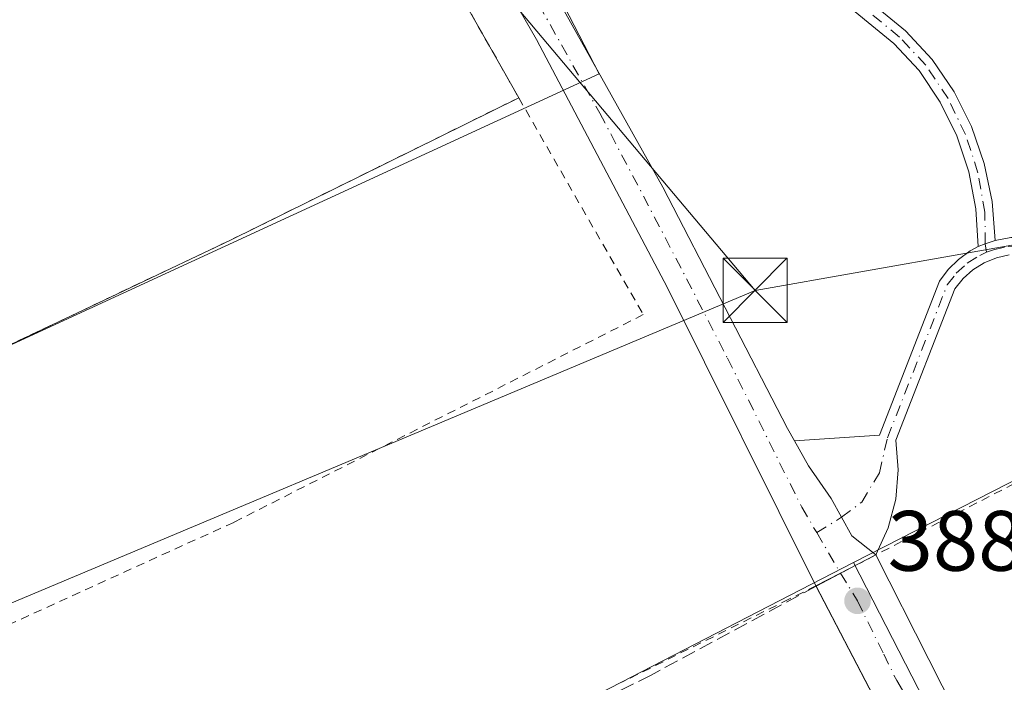
# Model space of a CAD drawing. Units: metres. Extents: x 607843 to 611322, y 4703820 to 4706188.
# Drawn here: x 610417 to 610533, y 4704753 to 4704831 of the extents above; entities that cross this region are included whole.
import ezdxf

# ---------------------------------------------------------------- set-up
doc = ezdxf.new("R2010")
doc.units = ezdxf.units.M
doc.header["$MEASUREMENT"] = 0
for name, pattern in [('DGN Style 2', [1.6480167562047852, 0.988810053722871, -0.6592067024819142]), ('DGN Style 3', [2.307223458686699, 1.648016756204785, -0.6592067024819142]), ('DGN Style 4', [2.6384748266838614, 1.318413404963828, -0.6592067024819142, 0.001648016756204785, -0.6592067024819142])]:
    doc.linetypes.add(name, pattern=pattern)
for name, color, linetype, lineweight in [('Agrupación de edificios CxS', 7, 'Continuous', 0), ('Alambrada', 7, 'DGN Style 2', 0), ('Camino Cxs', 7, 'Continuous', 0), ('Camino eje', 30, 'DGN Style 4', 13), ('Cultivos herbáceos CxS', 92, 'Continuous', 0), ('Elemento construido', 1, 'Continuous', 0), ('Núcleo urbano CxS', 7, 'Continuous', 0), ('Punto de cota en terreno', 7, 'Continuous', 0), ('Recinto industrial CxS', 135, 'Continuous', 0), ('Rótulo de punto de cota en terreno', 7, 'Continuous', 0), ('Senda pavimentada', 7, 'DGN Style 3', 0), ('Senda pavimentada conexión', 30, 'DGN Style 3', 0), ('Suelo desnudo CxS', 253, 'Continuous', 0), ('Tendido', 6, 'Continuous', 0), ('Torre de tendido puntual', 7, 'Continuous', 0), ('Vía urbana Cxs', 4, 'Continuous', 0), ('Vía urbana eje', 4, 'DGN Style 4', 0)]:
    doc.layers.add(name, color=color, linetype=linetype, lineweight=lineweight)
doc.styles.add('Style-Arial', font='txt')

# ---------------------------------------------------------------- blocks, each defined once
blk = doc.blocks.new('5PATER')
at = {"layer": 'Suelo desnudo CxS', "linetype": 'Continuous', "lineweight": 0}
h = blk.add_hatch(color=51, dxfattribs=at)
edge = h.paths.add_edge_path()
edge.add_ellipse((0, 0), major_axis=(-0.1095731443231308, -0.1110710700762829), ratio=0.9994222409660322, start_angle=0, end_angle=360)
blk = doc.blocks.new('*U29')
at = {"layer": 'Vía urbana Cxs', "color": 4, "linetype": 'Continuous', "lineweight": 0}
blk.add_polyline3d([(610550.0500999996, 4704689.020099999, 390.6192000000011), (610532.7039999999, 4704722.3101, 390.888300000006), (610510.7330999998, 4704764.476, 388.4833999999973), (610513.4475999996, 4704765.935699999, 388.5004000000045), (610513.5856999997, 4704766.0099, 388.5008999999991), (610517.7301000003, 4704768.1501, 388.5056000000041), (610536.3300999999, 4704731.390100001, 389.1560999999929)], dxfattribs=at)
blk = doc.blocks.new('5TTEND')
at = {"layer": 'Recinto industrial CxS', "color": 7, "linetype": 'Continuous', "lineweight": 0}
for p, q in [((-0.375, 0.3754), (0.375, -0.3746)), ((0.3720000000000001, 0.3784000000000001), (-0.3720000000000001, -0.3776))]:
    blk.add_line(p, q, dxfattribs=at)
at = {"layer": 'Recinto industrial CxS', "color": 7, "linetype": 'Continuous', "lineweight": 0, "flags": 128}
blk.add_lwpolyline([(-0.375, -0.3746), (0.375, -0.3746), (0.375, 0.3754), (-0.375, 0.3754), (-0.3720000000000001, -0.3776)], dxfattribs=at)

msp = doc.modelspace()

# ---------------------------------------------------------------- linework, layer by layer
at = {"layer": 'Agrupación de edificios CxS', "color": 7, "linetype": 'Continuous', "lineweight": 0, "extrusion": (0.3509047904108727, -0.7149882867947155, 0.604696269058326), "elevation": -3149438.045366808, "flags": 128}
msp.add_lwpolyline([(2620894.498105536, 2391647.994128885), (2620856.833450931, 2391647.836430313), (2620792.220881951, 2391649.249690766)], dxfattribs=at)
at = {"layer": 'Agrupación de edificios CxS', "color": 7, "linetype": 'Continuous', "lineweight": 0}
for points in [[(610413.3701, 4704912.610099999, 390.6704000000027), (610417.8701, 4704913.220100001, 390.892200000002), (610420.8901000004, 4704913.2401, 390.741399999999), (610453.1801000005, 4704861.710100001, 390.5733999999939), (610464.3839999996, 4704841.9663, 389.7238999999972), (610475.8901000004, 4704821.690099999, 389.352899999998), (610442.1201, 4704805.0101, 389.2272999999986), (610383.7401000002, 4704777.3101, 390.352899999998)], [(610420.8901000004, 4704913.2401, 390.741399999999), (610453.1801000005, 4704861.710100001, 390.5733999999939), (610464.3839999996, 4704841.9663, 389.7238999999972), (610475.8901000004, 4704821.690099999, 389.352899999998)]]:
    msp.add_polyline3d(points, dxfattribs=at)
at = {"layer": 'Alambrada', "color": 7, "linetype": 'DGN Style 2', "lineweight": 0, "extrusion": (-0.4042524465896237, -0.2561774133643973, 0.878039345535398), "elevation": -1451713.555901935, "flags": 128}
msp.add_lwpolyline([(-3647385.621924488, 2664193.740929265), (-3647324.811645749, 2664193.389896976), (-3647278.851548267, 2664190.83968919)], dxfattribs=at)
at = {"layer": 'Alambrada', "color": 7, "linetype": 'DGN Style 2', "lineweight": 0, "extrusion": (0.3509047904108727, -0.7149882867947155, 0.604696269058326), "elevation": -3149438.045366808, "flags": 128}
msp.add_lwpolyline([(2620894.498105536, 2391647.994128885), (2620856.833450931, 2391647.836430313), (2620792.220881951, 2391649.249690766)], dxfattribs=at)
at = {"layer": 'Alambrada', "color": 7, "linetype": 'DGN Style 2', "lineweight": 0}
for points in [[(610750.6601, 4704747.0601, 387.5785999999935), (610753.2600999996, 4704743.440099999, 386.0136000000057), (610756.1001000004, 4704744.710100001, 385.9513000000007), (610772.1201, 4704723.3301, 385.6380999999965), (610794.8501000004, 4704736.460100001, 386.5200000000041), (610762.6201, 4704780.0101, 386.8727000000072), (610704.4401000004, 4704862.130100001, 387.4478999999992), (610695.5701000001, 4704857.3201, 386.8179999999993), (610694.5500999996, 4704859.4101, 386.6701999999932), (610588.8300999999, 4704804.8201, 391.9299000000028), (610570.5500999996, 4704795.380100001, 388.0014999999985), (610517.7301000003, 4704768.1501, 388.5056000000041), (610510.7100999998, 4704764.520099999, 388.4832000000025), (610507.5500999996, 4704762.970100001, 388.4763999999996), (610474.3501000004, 4704746.470100001, 388.8727999999974), (610405.9801000003, 4704711.3101, 388.6790000000037)], [(610475.8901000004, 4704821.690099999, 389.352899999998), (610490.4801000003, 4704796.290100001, 388.6756000000024), (610442.5100999996, 4704771.960100001, 389.6177000000025), (610396.4801000003, 4704751.040100001, 390.6070999999938)]]:
    msp.add_polyline3d(points, dxfattribs=at)
at = {"layer": 'Camino Cxs', "color": 7, "linetype": 'Continuous', "lineweight": 0, "extrusion": (0.03040155061909944, -0.04108580443152575, 0.9986929970687534), "elevation": -174352.1724529076, "flags": 128}
msp.add_lwpolyline([(3289286.736820609, 3414400.849332067), (3289285.551093924, 3414401.230857316), (3289284.691754577, 3414401.448033228)], dxfattribs=at)
msp.add_lwpolyline([(3289286.736820609, 3414400.849332067), (3289285.551093924, 3414401.230857316), (3289284.691754577, 3414401.448033228)], dxfattribs=at)
at = {"layer": 'Camino Cxs', "color": 7, "linetype": 'Continuous', "lineweight": 0, "extrusion": (-0.0008953031740044708, -0.0004623414372984786, 0.9999994923361821), "elevation": -2333.302327448106, "flags": 128}
msp.add_lwpolyline([(610517.8332445644, 4704767.574162305), (610513.6888420169, 4704765.433962075)], dxfattribs=at)
at = {"layer": 'Camino Cxs', "color": 7, "linetype": 'Continuous', "lineweight": 0}
msp.add_polyline3d([(610463.6429000003, 4704865.445699999, 389.2329000000027), (610464.0223000003, 4704864.516899999, 389.2284999999974), (610464.5680000001, 4704863.5211, 389.1888000000035), (610465.5000999998, 4704861.8201, 389.1059999999998), (610478.4700999996, 4704836.780099999, 389.0148999999947), (610492.7901, 4704811.220100001, 388.7287999999971), (610507.3901000004, 4704782.940099999, 388.9728999999934), (610508.1858999999, 4704781.5207, 388.8184000000037), (610509.8400999998, 4704778.5701, 388.5685999999987), (610512.5000999998, 4704774.7401, 388.4642000000022), (610514.9089000003, 4704770.376300001, 388.497199999998), (610517.7301000003, 4704768.1501, 388.5056000000041), (610513.5856999997, 4704766.0099, 388.5008999999991), (610510.7100999998, 4704764.530099999, 388.4832000000025), (610493.3000999996, 4704799.440099999, 388.7256000000052), (610477.9901000002, 4704828.5101, 388.9906999999948), (610458.0601000005, 4704863.0801, 389.663400000005), (610427.1656999999, 4704915.0505, 389.3043999999936), (610431.5110999999, 4704917.8573, 389.2173000000039), (610434.2397999996, 4704919.619999999, 390.2318999999989), (610439.2401000002, 4704910.9301, 389.0108000000037), (610448.3501000004, 4704893.120100001, 388.9804000000004)], close=True, dxfattribs=at)
for points in [[(610513.5856999997, 4704766.0099, 388.5008999999991), (610510.7100999998, 4704764.530099999, 388.4832000000025), (610493.3000999996, 4704799.440099999, 388.7256000000052), (610477.9901000002, 4704828.5101, 388.9906999999948), (610458.0601000005, 4704863.0801, 389.663400000005), (610427.1656999999, 4704915.0505, 389.3043999999936)], [(610463.6429000003, 4704865.445699999, 389.2329000000027), (610469.2922999999, 4704865.5573, 389.6474000000017), (610476.5235000001, 4704860.0789, 388.6796999999933), (610499.7758999999, 4704844.6479, 388.3454000000056), (610513.8951000003, 4704835.5253, 388.2115999999951), (610521.1864999998, 4704829.5207, 388.1809999999969), (610524.3321000002, 4704826.1579, 388.0908999999957), (610526.8833, 4704822.3793, 387.9916999999987), (610528.9253000002, 4704818.3029, 387.9440999999933), (610530.4237000003, 4704813.996900001, 387.9287999999942), (610531.3537, 4704809.533700001, 387.874100000001), (610531.6995000001, 4704804.987500001, 387.9217999999965)], [(610529.6999000004, 4704804.251700001, 387.9523999999947), (610529.4506999999, 4704808.6691, 387.9067000000068), (610528.6171000004, 4704813.0143, 387.9640999999974), (610527.2137000002, 4704817.210300001, 387.9532999999938), (610525.2654999997, 4704821.182499999, 388.0046000000002), (610522.8066999996, 4704824.860900001, 388.0339999999997), (610519.8147, 4704828.0595, 388.196299999996), (610512.7127, 4704833.908100001, 388.1962000000058), (610498.6801000005, 4704842.9747, 388.2234999999928), (610475.3657000001, 4704858.447100001, 388.6860000000015), (610468.6268999996, 4704863.552100001, 389.2397999999957), (610464.5680999998, 4704863.5211, 389.1888000000035)], [(610464.5680999998, 4704863.5211, 389.1888000000035), (610465.5000999998, 4704861.8201, 389.1059999999998), (610478.4700999996, 4704836.780099999, 389.0148999999947), (610492.7901, 4704811.220100001, 388.7287999999971), (610507.3901000004, 4704782.940099999, 388.9728999999934), (610508.1858999999, 4704781.5207, 388.8184000000037)], [(610513.8951000003, 4704835.5253, 388.2115999999951), (610521.1864999998, 4704829.5207, 388.1809999999969), (610524.3321000002, 4704826.1579, 388.0908999999957), (610526.8833, 4704822.3793, 387.9916999999987), (610528.9253000002, 4704818.3029, 387.9440999999933), (610530.4237000003, 4704813.996900001, 387.9287999999942), (610531.3537, 4704809.533700001, 387.874100000001), (610531.6995000001, 4704804.987500001, 387.9217999999965), (610530.5197000002, 4704804.588500001, 387.9413000000059), (610529.6999000004, 4704804.251700001, 387.9523999999947), (610529.4506999999, 4704808.6691, 387.9067000000068), (610528.6171000004, 4704813.0143, 387.9640999999974), (610527.2137000002, 4704817.210300001, 387.9532999999938), (610525.2654999997, 4704821.182499999, 388.0046000000002), (610522.8066999996, 4704824.860900001, 388.0339999999997), (610519.8147, 4704828.0595, 388.196299999996), (610512.7127, 4704833.908100001, 388.1962000000058)], [(610531.6995000001, 4704804.987500001, 387.9217999999965), (610533.5351, 4704805.303900001, 387.8954999999987), (610535.2225000003, 4704805.3191, 387.8821999999927), (610536.8923000004, 4704805.0757, 387.874100000001), (610539.4370999997, 4704804.4395, 387.8899999999995), (610543.0449000001, 4704803.590500001, 387.8723999999929), (610548.0904999999, 4704802.223900001, 387.825800000006), (610551.2207000004, 4704801.7191, 387.8873000000021), (610556.4089000003, 4704801.926700001, 387.7544000000053), (610560.9052999998, 4704802.135700001, 387.6168999999936), (610565.1584999999, 4704802.773700001, 387.5869999999995), (610568.9137000004, 4704803.0463, 387.6438999999955), (610572.5988999996, 4704803.818499999, 387.7792999999947), (610576.1475000001, 4704805.076300001, 387.8828000000067), (610579.4962999999, 4704806.797499999, 387.7946999999986), (610582.5654999996, 4704808.067500001, 387.3583000000072), (610584.5131000001, 4704809.235900001, 387.4545000000071), (610586.2807, 4704811.003699999, 387.1187000000064), (610587.4956999999, 4704812.6237, 386.5755000000063), (610588.6897, 4704814.360300001, 386.5108999999939), (610591.5175000001, 4704817.4057, 386.2207000000053), (610605.1013000002, 4704829.928300001, 386.2050000000018), (610610.3372999998, 4704834.535900001, 386.1679000000004)], [(610533.3497000001, 4704803.2733, 387.966499999995), (610531.8362999996, 4704802.947699999, 387.9896000000008), (610530.4011000004, 4704802.3673, 388.0041000000056), (610529.0869000005, 4704801.5493, 388.0546000000031), (610527.9325000001, 4704800.517899999, 388.1123999999982), (610526.9720999999, 4704799.3037, 388.195000000007), (610520.0509000003, 4704781.581700001, 388.4750000000058), (610520.3541000001, 4704778.1231, 388.6630000000005), (610520.0597000001, 4704774.663899999, 388.6677000000054), (610519.1760999998, 4704771.306299999, 388.5913), (610517.7301000003, 4704768.1501, 388.5056000000041), (610514.9089000003, 4704770.376300001, 388.497199999998), (610512.5000999998, 4704774.7401, 388.4642000000022), (610509.8400999998, 4704778.5701, 388.5685999999987), (610508.1858999999, 4704781.5207, 388.8184000000037), (610512.8805000001, 4704781.819300001, 388.652900000001), (610518.1349, 4704782.1735, 388.3565999999992), (610525.1821, 4704800.2183, 388.1968000000052), (610526.1892999997, 4704801.572100001, 388.1055999999954), (610527.3920999998, 4704802.755700001, 387.9760999999999), (610528.7616999998, 4704803.7413, 387.9625999999989), (610529.6999000004, 4704804.251700001, 387.9523999999947), (610530.5197000002, 4704804.588500001, 387.9413000000059), (610531.6995000001, 4704804.987500001, 387.9217999999965), (610533.5351, 4704805.303900001, 387.8954999999987)], [(610508.1858999999, 4704781.5207, 388.8184000000037), (610512.8805000001, 4704781.819300001, 388.652900000001), (610518.1349, 4704782.1735, 388.3565999999992), (610525.1821, 4704800.2183, 388.1968000000052), (610526.1892999997, 4704801.572100001, 388.1055999999954), (610527.3920999998, 4704802.755700001, 387.9760999999999), (610528.7616999998, 4704803.7413, 387.9625999999989), (610529.6999000004, 4704804.251700001, 387.9523999999947)], [(610533.3497000001, 4704803.2733, 387.966499999995), (610531.8362999996, 4704802.947699999, 387.9896000000008), (610530.4011000004, 4704802.3673, 388.0041000000056), (610529.0869000005, 4704801.5493, 388.0546000000031), (610527.9325000001, 4704800.517899999, 388.1123999999982), (610526.9720999999, 4704799.3037, 388.195000000007), (610520.0509000003, 4704781.581700001, 388.4750000000058), (610520.3541000001, 4704778.1231, 388.6630000000005), (610520.0597000001, 4704774.663899999, 388.6677000000054), (610519.1760999998, 4704771.306299999, 388.5913), (610517.7301000003, 4704768.1501, 388.5056000000041)], [(610508.1858999999, 4704781.5207, 388.8184000000037), (610509.8400999998, 4704778.5701, 388.5685999999987), (610512.5000999998, 4704774.7401, 388.4642000000022), (610514.9089000003, 4704770.376300001, 388.497199999998), (610517.7301000003, 4704768.1501, 388.5056000000041)], [(610508.1858999999, 4704781.5207, 388.8184000000037), (610509.8400999998, 4704778.5701, 388.5685999999987), (610512.5000999998, 4704774.7401, 388.4642000000022), (610514.9089000003, 4704770.376300001, 388.497199999998), (610517.7301000003, 4704768.1501, 388.5056000000041)]]:
    msp.add_polyline3d(points, dxfattribs=at)
at = {"layer": 'Camino eje', "color": 30, "linetype": 'DGN Style 4', "lineweight": 13, "extrusion": (-0.0001287896901849341, 0.0002193575065672969, 0.9999999676477496), "elevation": 1341.898772789359, "flags": 128}
msp.add_lwpolyline([(610510.844071526, 4704770.574935839), (610513.6306716825, 4704765.828735723)], dxfattribs=at)
at = {"layer": 'Camino eje', "color": 30, "linetype": 'DGN Style 4', "lineweight": 13}
for points in [[(610530.6870999997, 4704803.5975, 387.966499999995), (610530.5197000002, 4704804.588500001, 387.9413000000059), (610530.5015000004, 4704808.2897, 387.8778000000021), (610529.6756999996, 4704812.9121, 387.9449000000022), (610528.2248999998, 4704817.3781, 387.936600000001), (610526.1766999997, 4704821.603700001, 387.9939000000013), (610523.5696999999, 4704825.509099999, 388.0580999999947), (610520.5005000001, 4704828.790100001, 388.1785999999993), (610513.3038999997, 4704834.716700001, 388.1986999999936), (610499.2281, 4704843.8113, 388.2804000000033), (610475.9446999999, 4704859.2631, 388.6766000000061), (610468.9596999995, 4704864.5547, 389.4459999999963), (610464.0223000003, 4704864.516899999, 389.2284999999974), (610461.1482999995, 4704863.6031, 389.2758999999933)], [(610461.1482999995, 4704863.6031, 389.2758999999933), (610461.7801000001, 4704862.450099999, 389.2448000000004), (610468.2651000004, 4704849.9301, 389.3813999999985), (610478.2301000003, 4704832.645099999, 388.9689000000071), (610485.3901000004, 4704819.8651, 388.8850999999996), (610493.0450999998, 4704805.3301, 388.7679999999964), (610500.3450999996, 4704791.190099999, 389.0555000000023), (610509.0500999996, 4704773.735099999, 388.5213999999978), (610510.7991000004, 4704770.756100001, 388.4995000000054)], [(610530.6870999997, 4704803.5975, 387.966499999995), (610531.5053000003, 4704803.892100001, 387.9579999999987), (610533.2030999997, 4704804.262700001, 387.9343999999983), (610534.9391000001, 4704804.333699999, 387.9112000000023), (610536.6612999998, 4704804.102499999, 387.895199999999), (610539.2012999998, 4704803.467499999, 387.8856999999989), (610542.7997000003, 4704802.6209, 387.8337000000029), (610547.8797000004, 4704801.245100001, 387.8283999999985), (610551.1605000002, 4704800.7159, 387.8712999999989), (610556.4523, 4704800.9275, 387.7602000000043), (610561.0031000003, 4704801.1393, 387.6484999999957), (610565.2363, 4704801.774300001, 387.6037999999971), (610569.0878999997, 4704802.061100001, 387.625), (610572.8674999997, 4704802.8553, 387.6870999999956), (610576.5087000001, 4704804.143100001, 387.8087999999989), (610579.9473000001, 4704805.901699999, 387.7822000000015), (610583.0164999999, 4704807.171700001, 387.5645999999979), (610585.1331000002, 4704808.4417, 387.6732000000048), (610587.0380999995, 4704810.346700001, 387.3154000000068), (610588.3081, 4704812.040100001, 386.7853000000032), (610589.4722999996, 4704813.7335, 386.5577999999951), (610592.2238999996, 4704816.696699999, 386.2698999999994), (610605.7707000002, 4704829.1851, 386.2146000000066), (610611.0623000005, 4704833.8419, 386.1631999999955)], [(610510.7991000004, 4704770.756100001, 388.4995000000054), (610513.7045, 4704772.558300001, 388.4967000000034), (610516.0767000001, 4704774.3369, 388.4661000000052), (610518.1404999997, 4704777.7501, 388.4747999999963), (610519.0928999997, 4704781.877499999, 388.4128999999957), (610526.0778999999, 4704799.763499999, 388.1883999999991), (610527.1423000004, 4704801.1369, 388.079700000002), (610528.4285000004, 4704802.3051, 387.991599999994), (610529.8976999996, 4704803.232899999, 387.9734999999928), (610530.6870999997, 4704803.5975, 387.966499999995)]]:
    msp.add_polyline3d(points, dxfattribs=at)
at = {"layer": 'Cultivos herbáceos CxS', "color": 92, "linetype": 'Continuous', "lineweight": 0, "extrusion": (0.008935280545103431, 0.004564812638476786, 0.9999496603565382), "elevation": 27319.93777877863, "flags": 128}
msp.add_lwpolyline([(610668.057791095, 4704783.920759507), (610487.2766072042, 4704691.568797309)], dxfattribs=at)
at = {"layer": 'Cultivos herbáceos CxS', "color": 92, "linetype": 'Continuous', "lineweight": 0, "extrusion": (-0.002019696910203135, -0.0036251133824591, 0.9999913896516086), "elevation": -17899.92120887791, "flags": 128}
msp.add_lwpolyline([(610514.6594444398, 4704733.286259292), (610404.3858033027, 4704676.43848576), (610398.35584534, 4704656.543555035)], dxfattribs=at)
at = {"layer": 'Cultivos herbáceos CxS', "color": 92, "linetype": 'Continuous', "lineweight": 0}
for points in [[(610462.1316000001, 4704869.373199999, 388.9372000000003), (610462.9688999997, 4704867.750499999, 388.9615000000049), (610464.7805000005, 4704864.239700001, 388.9677999999985), (610485.2971000001, 4704824.4713, 388.8552999999956), (610417.6249000002, 4704793.314300001, 388.8800999999949), (610412.4079999998, 4704790.9124, 389.0595999999932), (610383.8276000004, 4704777.351600001, 389.0803000000014), (610384.0213000001, 4704776.9309, 389.053899999999), (610394.0818999996, 4704755.075400001, 388.2301000000007), (610396.0384000001, 4704750.825300001, 388.1635999999999), (610396.3850999996, 4704750.072100001, 388.148199999996), (610362.9489000002, 4704734.6765, 388.3840999999957)], [(610412.4079999998, 4704790.9124, 389.0595999999932), (610417.6249000002, 4704793.314300001, 388.8800999999949), (610485.2971000001, 4704824.4713, 388.8552999999956), (610464.7805000005, 4704864.239700001, 388.9677999999985)], [(610695.8903000001, 4704859.6129, 386.4155000000028), (610515.1201, 4704767.2619, 388.4523999999947), (610404.8470999999, 4704710.4145, 388.0236000000005)]]:
    msp.add_polyline3d(points, dxfattribs=at)
at = {"layer": 'Elemento construido', "color": 1, "linetype": 'Continuous', "lineweight": 0}
for points in [[(610517.7301000003, 4704768.1501, 388.5056000000041), (610536.3300999999, 4704731.390100001, 389.1560999999929), (610536.9200999998, 4704730.840100001, 389.0708000000013), (610537.4801000003, 4704730.6601, 389.0513999999966), (610538.2801000001, 4704730.720100001, 389.2023000000045), (610586.1700999998, 4704755.290100001, 388.4425000000047), (610688.8000999996, 4704808.340100001, 387.8543000000063), (610689.2600999996, 4704809.190099999, 387.857600000003), (610689.4200999998, 4704809.8201, 387.9095999999991), (610689.4801000003, 4704810.770099999, 388.0402000000031), (610689.2600999996, 4704811.7301, 388.2587000000058), (610684.6001000004, 4704821.6501, 390.4149000000034), (610681.8501000004, 4704826.9301, 387.3105999999971)], [(610510.7100999998, 4704764.520099999, 388.4832000000025), (610550.0500999996, 4704689.020099999, 390.6192000000011), (610550.2100999998, 4704688.390100001, 390.571299999996), (610550.2100999998, 4704687.4101, 390.6723999999958), (610549.9101, 4704686.470100001, 390.585699999996), (610548.9801000003, 4704685.520099999, 390.8132999999943), (610516.9401000004, 4704669.360099999, 390.6845999999932), (610486.8000999996, 4704653.970100001, 388.0899999999965), (610484.9801000003, 4704652.550100001, 388.3886999999959), (610463.8701, 4704630.7601, 387.8735000000015), (610463.1401000004, 4704630.350099999, 387.8727000000072), (610459.7600999996, 4704630.020099999, 387.8923000000068)]]:
    msp.add_polyline3d(points, dxfattribs=at)
at = {"layer": 'Núcleo urbano CxS', "color": 7, "linetype": 'Continuous', "lineweight": 0, "extrusion": (0.008935280545103431, 0.004564812638476786, 0.9999496603565382), "elevation": 27319.93777877863, "flags": 128}
msp.add_lwpolyline([(610668.057791095, 4704783.920759507), (610487.2766072042, 4704691.568797309)], dxfattribs=at)
at = {"layer": 'Núcleo urbano CxS', "color": 7, "linetype": 'Continuous', "lineweight": 0, "extrusion": (-0.002019696910203135, -0.0036251133824591, 0.9999913896516086), "elevation": -17899.92120887791, "flags": 128}
msp.add_lwpolyline([(610514.6594444398, 4704733.286259292), (610404.3858033027, 4704676.43848576), (610398.35584534, 4704656.543555035)], dxfattribs=at)
at = {"layer": 'Núcleo urbano CxS', "color": 7, "linetype": 'Continuous', "lineweight": 0, "extrusion": (-0.8356578095910798, -0.4299598968006277, 0.3417755292770856), "elevation": -2532910.210685158, "flags": 128}
msp.add_lwpolyline([(-3904182.014675664, 921570.6763059132), (-3904137.118284542, 921570.50530874), (-3904047.103552013, 921569.9910018722), (-3904047.015436153, 921569.9913595509)], dxfattribs=at)
at = {"layer": 'Núcleo urbano CxS', "color": 7, "linetype": 'Continuous', "lineweight": 0}
for points in [[(610462.1316000001, 4704869.373199999, 388.9372000000003), (610462.9688999997, 4704867.750499999, 388.9615000000049), (610464.7805000005, 4704864.239700001, 388.9677999999985), (610485.2971000001, 4704824.4713, 388.8552999999956), (610417.6249000002, 4704793.314300001, 388.8800999999949), (610412.4079999998, 4704790.9124, 389.0595999999932), (610383.8276000004, 4704777.351600001, 389.0803000000014), (610384.0213000001, 4704776.9309, 389.053899999999), (610394.0818999996, 4704755.075400001, 388.2301000000007), (610396.0384000001, 4704750.825300001, 388.1635999999999), (610396.3850999996, 4704750.072100001, 388.148199999996), (610362.9489000002, 4704734.6765, 388.3840999999957), (610358.9798999997, 4704732.848900001, 388.4446000000025), (610339.8655000003, 4704751.245300001, 388.6860000000015), (610274.7484999998, 4704813.916099999, 389.084799999997), (610269.3646999998, 4704819.0977, 389.1659999999974), (610229.1567000002, 4704857.795100001, 389.1692000000039), (610229.2311000006, 4704857.841499999, 389.1690999999992), (610249.7472999999, 4704870.6359, 389.0501999999979), (610250.8891000003, 4704869.5919, 389.2021999999997), (610268.3639000002, 4704853.612700001, 389.1232000000018), (610362.4967, 4704902.1821, 388.9639000000025), (610427.8136999998, 4704935.883500001, 388.7137999999977)], [(610722.9117000002, 4704701.3671, 385.8824000000022), (610711.9713000003, 4704716.498299999, 386.1690999999992), (610682.6231000006, 4704701.6051, 386.3837000000058), (610630.1202999996, 4704674.543500001, 387.1670000000013), (610629.7023, 4704674.330499999, 387.170299999998), (610576.6754999999, 4704647.1129, 387.8086999999941), (610576.6344999997, 4704647.1909, 387.8086000000039), (610535.6086999997, 4704727.313100001, 388.2917000000016), (610515.1201, 4704767.2619, 388.4523999999947), (610695.8903000001, 4704859.6129, 386.4155000000028), (610748.2785, 4704756.716499999, 386.0282000000007), (610759.8415000001, 4704738.746900001, 385.8393000000069), (610770.4294999996, 4704722.588300001, 385.6781999999948)]]:
    msp.add_polyline3d(points, close=True, dxfattribs=at)
for points in [[(610462.1316000001, 4704869.373199999, 388.9372000000003), (610462.9688999997, 4704867.750499999, 388.9615000000049), (610464.7805000005, 4704864.239700001, 388.9677999999985), (610485.2971000001, 4704824.4713, 388.8552999999956), (610417.6249000002, 4704793.314300001, 388.8800999999949), (610412.4079999998, 4704790.9124, 389.0595999999932), (610383.8276000004, 4704777.351600001, 389.0803000000014), (610384.0213000001, 4704776.9309, 389.053899999999), (610394.0818999996, 4704755.075400001, 388.2301000000007), (610396.0384000001, 4704750.825300001, 388.1635999999999), (610396.3850999996, 4704750.072100001, 388.148199999996), (610362.9489000002, 4704734.6765, 388.3840999999957)], [(610378.2928999999, 4704662.7741, 388.0917000000045), (610390.8573000003, 4704677.433499999, 387.9600000000065), (610397.0361000003, 4704684.6425, 388.1609999999928), (610398.8173000002, 4704690.5197, 387.9392999999982), (610404.8470999999, 4704710.4145, 388.0236000000005), (610515.1201, 4704767.2619, 388.4523999999947), (610535.6086999997, 4704727.313100001, 388.2917000000016), (610576.6344999997, 4704647.1909, 387.8086000000039)]]:
    msp.add_polyline3d(points, dxfattribs=at)
at = {"layer": 'Senda pavimentada', "color": 7, "linetype": 'DGN Style 3', "lineweight": 0}
msp.add_polyline3d([(610510.7330999998, 4704764.476, 388.4833999999973), (610491.4017000003, 4704754.081499999, 389.9937000000064), (610471.0817, 4704743.815500001, 389.2056000000011), (610439.7549000002, 4704727.6231, 388.8107000000018), (610415.6249000002, 4704715.240499999, 389.0243000000046), (610406.7348999997, 4704710.6897, 389.0853000000061), (610404.9357000003, 4704708.573100001, 389.1888999999938), (610404.7241000002, 4704705.1863, 388.9005000000034), (610405.1473000003, 4704700.9531, 388.7235999999975), (610405.1473000003, 4704694.920499999, 388.9177999999956), (610403.9833000004, 4704689.5229, 388.4388999999938), (610404.4064999997, 4704685.501300001, 388.492499999993), (610411.2856999999, 4704678.5163, 388.4314000000013), (610438.1675000006, 4704652.587099999, 388.1475000000065), (610461.3256999999, 4704630.173000001, 387.8822999999975)], dxfattribs=at)
at = {"layer": 'Senda pavimentada conexión', "color": 30, "linetype": 'DGN Style 3', "lineweight": 0, "extrusion": (0.4676439414670944, -0.87137227162189, 0.1483897174929179), "elevation": -3814042.016421265, "flags": 128}
msp.add_lwpolyline([(2762726.177265175, 572693.4289779806), (2762726.020493861, 572693.4284723832), (2762722.938412125, 572693.4112820685)], dxfattribs=at)
at = {"layer": 'Tendido', "color": 6, "linetype": 'Continuous', "lineweight": 0, "extrusion": (0.000322603778700011, -0.0004195566922070093, 0.9999998599494823), "elevation": -1388.448087957789, "flags": 128}
msp.add_lwpolyline([(610577.6896919234, 4704812.05545623), (610572.8874765263, 4704923.96116608), (610530.1928652631, 4704990.76157196)], dxfattribs=at)
at = {"layer": 'Tendido', "color": 6, "linetype": 'Continuous', "lineweight": 0, "extrusion": (0.001995980669155878, -0.002372091928578667, 0.9999951946089796), "elevation": -9550.7237963097, "flags": 128}
msp.add_lwpolyline([(610457.3164378454, 4704842.307774465), (610501.5735750318, 4704789.71132649)], dxfattribs=at)
at = {"layer": 'Tendido', "color": 6, "linetype": 'Continuous', "lineweight": 0, "extrusion": (0.03168819988545968, 0.00558616042230564, 0.9994821923374901), "elevation": 46018.26021970891, "flags": 128}
msp.add_lwpolyline([(4527367.301002529, -1417278.11561657), (4527367.301002529, -1417353.576791389)], dxfattribs=at)
at = {"layer": 'Tendido', "color": 6, "linetype": 'Continuous', "lineweight": 0, "extrusion": (0.00765813714646054, 0.00321867135844745, 0.9999654959498014), "elevation": 20209.44958540227, "flags": 128}
msp.add_lwpolyline([(610482.6735371343, 4704758.452771472), (610374.3156370803, 4704712.912135575)], dxfattribs=at)
at = {"layer": 'Vía urbana Cxs', "color": 4, "linetype": 'Continuous', "lineweight": 0, "extrusion": (-0.0008953031740044708, -0.0004623414372984786, 0.9999994923361821), "elevation": -2333.302327448106, "flags": 128}
msp.add_lwpolyline([(610517.8332445644, 4704767.574162305), (610513.6888420169, 4704765.433962075)], dxfattribs=at)
at = {"layer": 'Vía urbana Cxs', "color": 4, "linetype": 'Continuous', "lineweight": 0, "extrusion": (-0.004862602866337159, -0.002614917678563173, 0.9999847585332983), "elevation": -14882.76556352687, "flags": 128}
msp.add_lwpolyline([(610505.40432029, 4704741.643848905), (610508.1161708937, 4704743.102153892)], dxfattribs=at)
at = {"layer": 'Vía urbana Cxs', "color": 4, "linetype": 'Continuous', "lineweight": 0, "elevation": 388.5004000000045, "flags": 128}
msp.add_lwpolyline([(610513.4448999995, 4704765.9343), (610513.4475999996, 4704765.935699999)], dxfattribs=at)
at = {"layer": 'Vía urbana Cxs', "color": 4, "linetype": 'Continuous', "lineweight": 0, "extrusion": (-0.002809494460271636, -0.001509518399360396, 0.9999949140346063), "elevation": -8428.666469476302, "flags": 128}
msp.add_lwpolyline([(610512.1296103003, 4704758.57271511), (610512.26771116, 4704758.646915196)], dxfattribs=at)
at = {"layer": 'Vía urbana Cxs', "color": 4, "linetype": 'Continuous', "lineweight": 0}
for points in [[(610517.7301000003, 4704768.1501, 388.5056000000041), (610536.3300999999, 4704731.390100001, 389.1560999999929), (610536.9200999998, 4704730.840100001, 389.0708000000013), (610537.4801000003, 4704730.6601, 389.0513999999966), (610538.2801999999, 4704730.720100001, 389.2023000000045), (610584.8241999998, 4704754.5996, 388.6549999999988)], [(610516.9401000004, 4704669.360099999, 390.6845999999932), (610548.9801000003, 4704685.520099999, 390.8132999999943), (610549.9101, 4704686.470100001, 390.585699999996), (610550.2100999998, 4704687.4101, 390.6723999999958), (610550.2100999998, 4704688.390100001, 390.571299999996), (610550.0500999996, 4704689.020099999, 390.6192000000011), (610532.7039999999, 4704722.3101, 390.888300000006), (610510.7330999998, 4704764.476, 388.4833999999973)]]:
    msp.add_polyline3d(points, dxfattribs=at)
at = {"layer": 'Vía urbana eje', "color": 4, "linetype": 'DGN Style 4', "lineweight": 0}
msp.add_polyline3d([(610513.5856999997, 4704766.0099, 388.5008999999991), (610515.5701000001, 4704762.7601, 388.5253999999986), (610518.6401000004, 4704756.540100001, 389.4152999999933), (610520.1700999998, 4704753.4301, 390.2464999999939), (610522.4200999998, 4704749.6801, 389.9713999999949), (610524.6601, 4704745.9301, 389.3794999999955), (610526.9101, 4704742.1801, 389.7817000000068), (610529.1401000004, 4704738.440099999, 390.905899999998), (610531.3901000004, 4704734.690099999, 390.7482000000018), (610533.6401000004, 4704730.960100001, 388.9478999999992), (610535.8701, 4704727.210100001, 388.4588999999978)], dxfattribs=at)

# ---------------------------------------------------------------- block references
at = {"layer": 'Punto de cota en terreno', "color": 7, "linetype": 'Continuous', "lineweight": 0, "xscale": 10, "yscale": 10, "zscale": 10}
msp.add_blockref('5PATER', (610515.5800000001, 4704762.77, 388.2599999999948), dxfattribs=at)
at = {"layer": 'Torre de tendido puntual', "color": 7, "linetype": 'Continuous', "lineweight": 0, "xscale": 10, "yscale": 10, "zscale": 10}
msp.add_blockref('5TTEND', (610503.5700000003, 4704799.130000001, 390.9407999999967), dxfattribs=at)
at = {"layer": 'Vía urbana Cxs', "color": 4, "linetype": 'Continuous', "lineweight": 0}
msp.add_blockref('*U29', (0, 0), dxfattribs=at)

# ---------------------------------------------------------------- texts
at = {"layer": 'Rótulo de punto de cota en terreno', "color": 7, "linetype": 'Continuous', "lineweight": 0, "style": 'Style-Arial'}
msp.add_text('388,26', height=7.000000000000002, dxfattribs=at).set_placement((610519.1078000005, 4704766.297800001))

doc.saveas('drawing.dxf')
